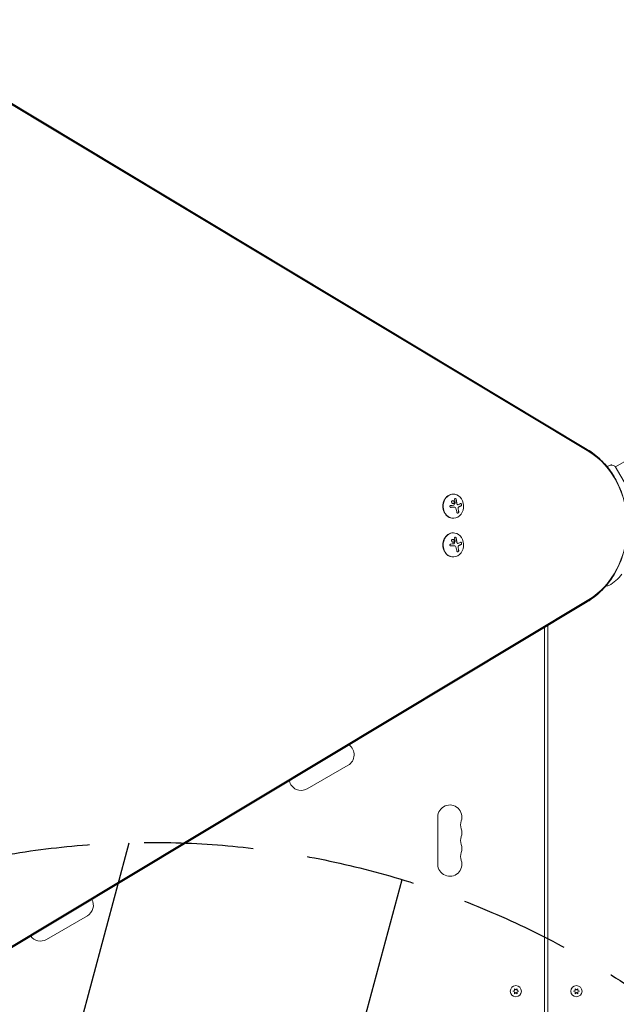
# Model space of a CAD drawing. Units: millimetres. Extents: x -5203 to 4949, y -8908 to 4160.
# Drawn here: x 1262 to 1956, y 526 to 1670 of the extents above; entities that cross this region are included whole.
import ezdxf

# ---------------------------------------------------------------- set-up
doc = ezdxf.new("R2010")
doc.units = ezdxf.units.MM
doc.header["$LTSCALE"] = 20
doc.linetypes.add('HIDDEN', pattern=[9.525, 6.35, -3.175])
for name, color, linetype in [('2d', 230, 'Continuous'), ('EN-Free_Space', 10, 'HIDDEN'), ('EN-Free_Space_Hatch', 10, 'HIDDEN')]:
    doc.layers.add(name, color=color, linetype=linetype)

msp = doc.modelspace()

# ---------------------------------------------------------------- hatches: boundary and pattern name
at = {"layer": 'EN-Free_Space_Hatch'}
h = msp.add_hatch(dxfattribs=at)
h.set_pattern_fill('ANSI31', color=256, scale=100, angle=30)
h.set_pattern_definition([(75, (1074.27, -461.77), (-306.681, 82.175), [])])
h.paths.add_polyline_path([(3307.9, -1565.5), (2282.3, 213.8, 1), (550.3, -786.2), (1603.8, -2611, 0.973667)])

# ---------------------------------------------------------------- linework, layer by layer
at = {"layer": '2d', "lineweight": 0}
for p, q in [((1090.7, 1670.2), (1921.8, 1170.8)), ((1091.7, 1669.2), (1922.9, 1169.7)), ((1092.4, 1667.7), (1923.6, 1168.3)), ((1986.9, 1169.1), (1954.6, 1150.5)), ((1949.3, 1147.4), (1949.3, 1147.4)), ((1973.9, 1117.1), (1954.4, 1150.9)), ((1765.9, 1118.7), (1766.2, 1118.7)), ((1767.1, 1103.6), (1767, 1103.6)), ((1771.6, 1106.5), (1771.5, 1106.5)), ((1765.9, 1090.7), (1766.2, 1090.7)), ((1765.9, 1073.7), (1766.2, 1073.7)), ((1767.1, 1058.7), (1767, 1058.7)), ((1771.6, 1061.5), (1771.5, 1061.5)), ((1765.9, 1045.7), (1766.2, 1045.7)), ((1923.6, 996.1), (1092.4, 496.7)), ((1921.8, 993.6), (1090.7, 494.2)), ((1922.9, 994.6), (1091.7, 495.2)), ((1872.1, 963.7), (1872.1, 53)), ((1876.1, 966.1), (1876.1, 53)), ((1596.3, 776.1), (1643.9, 803.6)), ((1748.1, 743.5), (1748.1, 688.5)), ((1293.2, 601.1), (1340.8, 628.6)), ((1837.3, 541.9), (1835.5, 541)), ((1835.5, 541), (1837.3, 540.1)), ((1837.2, 543.9), (1837.3, 541.9)), ((1838.8, 542.7), (1837.2, 543.9)), ((1837.3, 540.1), (1837.2, 538.1)), ((1837.2, 538.1), (1838.8, 539.3)), ((1840.5, 543.9), (1838.8, 542.7)), ((1838.8, 539.3), (1840.5, 538.1)), ((1840.3, 541.9), (1840.5, 543.9)), ((1842.2, 541), (1840.3, 541.9)), ((1840.3, 540.1), (1842.2, 541)), ((1840.5, 538.1), (1840.3, 540.1)), ((1907.8, 541.9), (1906, 541)), ((1906, 541), (1907.8, 540.1)), ((1907.7, 543.9), (1907.8, 541.9)), ((1909.3, 542.7), (1907.7, 543.9)), ((1907.8, 540.1), (1907.7, 538.1)), ((1907.7, 538.1), (1909.3, 539.3)), ((1911, 543.9), (1909.3, 542.7)), ((1909.3, 539.3), (1911, 538.1)), ((1910.8, 541.9), (1911, 543.9)), ((1912.7, 541), (1910.8, 541.9)), ((1910.8, 540.1), (1912.7, 541)), ((1911, 538.1), (1910.8, 540.1))]:
    msp.add_line(p, q, dxfattribs=at)
for centre in [(1838.8, 541), (1909.3, 541)]:
    msp.add_circle(centre, 6.5, dxfattribs=at)
for centre, radius, start, end in [((1922, 1055.8), 50, 299.8983, 323.0783), ((1953.7, 1061.3), 50, 258.5788, 259.8522), ((1945.4, 1015.1), 3, 259.8522, 299.8983), ((1636.9, 815.8), 14, 300, 55.0215), ((1589.3, 788.3), 14, 191.2121, 300), ((1762.1, 743.5), 14, 340.8901, 180), ((1788.5, 734.3), 14, 160.8901, 199.1099), ((1762.1, 725.2), 14, 340.8901, 19.1099), ((1788.5, 716), 14, 160.8901, 199.1099), ((1762.1, 706.8), 14, 340.8901, 19.1099), ((1788.5, 697.7), 14, 160.8901, 199.1099), ((1762.1, 688.5), 14, 180, 19.1099), ((1333.8, 640.8), 14, 300, 29.3304), ((1286.2, 613.3), 14, 216.6054, 300)]:
    msp.add_arc(centre, radius, start, end, dxfattribs=at)
at = {"layer": '2d', "lineweight": 0, "extrusion": (0, 0, -1)}
for centre, major_axis, ratio, start_param, end_param in [((1885.1, 1082.2), (0, -98.3), 0.848, -2.670354, -2.136451), ((1885.1, 1082.2), (0, -98.3), 0.848, -2.670354, -2.136451), ((1886.4, 1082.2), (0, -96.6), 0.848, -2.670354, -0.471239), ((1759.8, 1106.1), (-18.2, -1.1), 0.038975, -1.926841, -1.757391), ((1758.8, 1104), (9.1, -15.8), 0.476008, -1.20219, -0.875592), ((1759.7, 1105.5), (-17.7, -4.6), 0.155716, -2.533545, -2.311649), ((1759.8, 1061.2), (-18.2, -1.1), 0.038975, -1.926841, -1.757391), ((1758.8, 1059.1), (9.1, -15.8), 0.476008, -1.20219, -0.875592), ((1759.7, 1060.5), (-17.7, -4.6), 0.155716, -2.533545, -2.311649), ((1885.1, 1082.2), (0, -98.3), 0.848, -1.005141, -0.471239), ((1885.1, 1082.2), (0, -98.3), 0.848, -1.005141, -0.471239)]:
    msp.add_ellipse(centre, major_axis=major_axis, ratio=ratio, start_param=start_param, end_param=end_param, dxfattribs=at)
at = {"layer": '2d', "lineweight": 0}
for centre, major_axis, ratio, start_param, end_param in [((1766.2, 1104.7), (0, -14), 0.848, -1.115509, 5.167676), ((1765.9, 1104.7), (0, 14), 0.848, 0, 3.141593), ((1760.7, 1105.2), (-9.1, 15.8), 0.476008, -2.265626, -2.087612), ((1760.8, 1105.2), (-9.1, 15.8), 0.476008, -2.265626, -2.087612), ((1766.2, 1059.7), (0, -14), 0.848, -1.115509, 5.167676), ((1765.9, 1059.7), (0, 14), 0.848, 0, 3.141593), ((1760.7, 1060.2), (-9.1, 15.8), 0.476008, -2.265626, -2.087612), ((1760.8, 1060.2), (-9.1, 15.8), 0.476008, -2.265626, -2.087612)]:
    msp.add_ellipse(centre, major_axis=major_axis, ratio=ratio, start_param=start_param, end_param=end_param, dxfattribs=at)
for points, knots in [([(1921.8, 1170.8), (1924.6, 1169.1), (1927.3, 1167.3), (1932.5, 1163.3), (1935, 1161.1), (1939.8, 1156.5), (1942, 1154.1), (1946.3, 1149), (1948.3, 1146.3), (1952.1, 1140.7), (1953.9, 1137.8), (1955.5, 1134.9)], [0.4712389, 0.4712389, 0.4712389, 0.4712389, 0.5780194, 0.5780194, 0.6847999, 0.6847999, 0.7915804, 0.7915804, 0.8983609, 0.8983609, 1.0051415, 1.0051415, 1.0051415, 1.0051415]), ([(1948.8, 1152.5), (1948.8, 1152.5), (1948.9, 1152.5), (1949.1, 1152.6), (1949.2, 1152.6), (1949.4, 1152.6), (1949.6, 1152.7), (1950, 1152.7), (1950.3, 1152.6), (1950.6, 1152.5), (1950.8, 1152.5), (1950.9, 1152.5)], [0, 0, 0, 0, 0.281105, 0.281105, 0.591987, 0.591987, 1.075535, 1.075535, 1.846945, 1.846945, 2.242897, 2.242897, 2.242897, 2.242897]), ([(1948.8, 1152.5), (1948.8, 1152.5), (1948.8, 1152.5), (1948.8, 1152.5), (1948.8, 1152.5), (1948.8, 1152.5)], [0.00233076358, 0.00233076358, 0.00233076358, 0.00233076358, 0.00233614505, 0.00233614505, 0.00234726556, 0.00234726556, 0.00234726556, 0.00234726556]), ([(1950.9, 1152.5), (1951.8, 1152.1), (1952.8, 1151.7), (1953.9, 1151.1), (1954.2, 1151), (1954.4, 1150.9)], [0, 0, 0, 0, 3.150023, 3.150023, 3.901435, 3.901435, 3.901435, 3.901435]), ([(1955.5, 1134.9), (1958.9, 1128.5), (1961.6, 1121.8), (1965.8, 1107.8), (1967.2, 1100.6), (1968.7, 1085.9), (1968.7, 1078.5), (1967.2, 1063.8), (1965.8, 1056.6), (1961.6, 1042.6), (1958.9, 1035.9), (1955.5, 1029.5)], [1.005141, 1.005141, 1.005141, 1.005141, 1.231403, 1.231403, 1.457665, 1.457665, 1.683927, 1.683927, 1.910189, 1.910189, 2.136451, 2.136451, 2.136451, 2.136451]), ([(1767.4, 1108.7), (1767.5, 1109.2), (1767.4, 1109.6), (1767, 1110.5), (1766.6, 1110.8), (1765.8, 1111.2), (1765.4, 1111.2), (1764.6, 1110.9), (1764.3, 1110.5), (1764.2, 1110.1)], [0.5, 0.5, 0.5, 0.5, 0.625, 0.625, 0.75, 0.75, 0.875, 0.875, 1, 1, 1, 1]), ([(1767.3, 1108.7), (1767.3, 1108.9), (1767.3, 1109), (1767.3, 1109.2), (1767.3, 1109.3), (1767.3, 1109.5), (1767.3, 1109.6), (1767.2, 1109.8), (1767.2, 1109.8), (1767.2, 1109.9), (1767.1, 1110), (1767, 1110.2), (1766.9, 1110.4), (1766.5, 1110.8), (1766.3, 1110.9), (1765.9, 1111.1), (1765.7, 1111.1), (1765.4, 1111.1)], [0.5, 0.5, 0.5, 0.5, 0.53125, 0.53125, 0.5625, 0.5625, 0.59375, 0.59375, 0.609375, 0.609375, 0.625, 0.625, 0.6875, 0.6875, 0.75, 0.75, 0.817174, 0.817174, 0.817174, 0.817174]), ([(1769.6, 1112.4), (1769.6, 1112.6), (1769.5, 1112.7), (1769.4, 1112.8), (1769.4, 1113), (1769.3, 1113.1), (1769.2, 1113.2), (1769.1, 1113.3), (1769, 1113.4), (1768.8, 1113.4), (1768.7, 1113.5), (1768.6, 1113.5), (1768.5, 1113.6), (1768.4, 1113.6), (1768.3, 1113.6), (1768.2, 1113.6), (1768.1, 1113.5), (1768, 1113.5), (1768, 1113.4), (1767.9, 1113.4), (1767.8, 1113.3), (1767.8, 1113.2), (1767.7, 1113.2), (1767.7, 1113.1), (1767.7, 1113), (1767.7, 1112.9), (1767.7, 1112.7), (1767.7, 1112.6), (1767.7, 1112.6), (1767.7, 1112.5), (1767.7, 1112.5)], [0, 0, 0, 0, 0.123267, 0.123267, 0.123267, 0.246944, 0.246944, 0.246944, 0.364412, 0.364412, 0.364412, 0.469764, 0.469764, 0.469764, 0.565076, 0.565076, 0.565076, 0.656937, 0.656937, 0.656937, 0.751946, 0.751946, 0.751946, 0.854928, 0.854928, 0.854928, 0.968152, 0.968152, 0.968152, 1, 1, 1, 1]), ([(1769.5, 1112.4), (1769.5, 1112.6), (1769.4, 1112.7), (1769.3, 1113), (1769.2, 1113.1), (1768.9, 1113.3), (1768.8, 1113.4), (1768.6, 1113.5), (1768.4, 1113.6), (1768.3, 1113.6)], [0, 0, 0, 0, 0.125, 0.125, 0.25, 0.25, 0.375, 0.375, 0.4937932, 0.4937932, 0.4937932, 0.4937932]), ([(1770.2, 1107.7), (1770.2, 1107.7), (1770.2, 1107.8), (1770.2, 1107.9), (1770.1, 1107.9), (1770.1, 1108), (1770.1, 1108), (1770.1, 1108.1), (1770.1, 1108.2), (1770.1, 1108.2), (1770.1, 1108.3), (1770.1, 1108.3), (1770.1, 1108.4), (1770.1, 1108.5), (1770.1, 1108.6), (1770.1, 1108.7), (1770.1, 1108.8), (1770.1, 1108.9), (1770.1, 1108.9), (1770.1, 1108.9), (1770.1, 1109), (1770, 1109.1), (1770, 1109.2), (1770, 1109.3), (1770, 1109.4), (1770, 1109.5), (1770, 1109.5), (1770, 1109.5), (1770, 1109.6), (1770, 1109.8), (1769.9, 1109.9), (1769.9, 1110), (1769.9, 1110.1), (1769.9, 1110.1), (1769.9, 1110.1), (1769.9, 1110.2), (1769.9, 1110.3), (1769.9, 1110.5), (1769.8, 1110.6), (1769.8, 1110.7), (1769.8, 1110.7), (1769.8, 1110.7), (1769.8, 1110.8), (1769.8, 1110.9), (1769.8, 1111.1), (1769.7, 1111.2), (1769.7, 1111.2), (1769.7, 1111.3), (1769.7, 1111.3), (1769.7, 1111.4), (1769.7, 1111.5), (1769.6, 1111.7), (1769.6, 1111.8), (1769.6, 1111.8), (1769.6, 1111.8), (1769.6, 1112.1), (1769.5, 1112.2), (1769.5, 1112.4)], [0, 0, 0, 0, 0.03125, 0.046875, 0.046875, 0.0625, 0.0625, 0.09375, 0.109375, 0.117187, 0.117187, 0.125, 0.125, 0.1875, 0.1875, 0.21875, 0.234375, 0.242187, 0.242187, 0.25, 0.25, 0.3125, 0.3125, 0.34375, 0.359375, 0.367187, 0.367187, 0.375, 0.375, 0.4375, 0.46875, 0.484375, 0.492187, 0.492187, 0.5, 0.5, 0.5625, 0.59375, 0.609375, 0.617187, 0.617187, 0.625, 0.625, 0.6875, 0.71875, 0.734375, 0.742187, 0.742187, 0.75, 0.75, 0.8125, 0.84375, 0.859375, 0.859375, 0.875, 0.875, 1, 1, 1, 1]), ([(1763.2, 1105.6), (1763.1, 1105.6), (1762.9, 1105.6), (1762.8, 1105.6), (1762.7, 1105.5), (1762.6, 1105.4), (1762.5, 1105.3), (1762.4, 1105.2), (1762.3, 1105.1), (1762.2, 1105), (1762.2, 1104.9), (1762.1, 1104.8), (1762.1, 1104.6), (1762.1, 1104.5), (1762.1, 1104.4), (1762.2, 1104.3), (1762.2, 1104.2), (1762.2, 1104.1), (1762.3, 1104), (1762.4, 1103.9), (1762.4, 1103.8), (1762.5, 1103.7), (1762.6, 1103.6), (1762.7, 1103.6), (1762.9, 1103.5), (1763, 1103.5), (1763.1, 1103.4), (1763.3, 1103.4), (1763.3, 1103.4), (1763.3, 1103.4), (1763.4, 1103.4)], [0, 0, 0, 0, 0.117688, 0.117688, 0.117688, 0.23572, 0.23572, 0.23572, 0.348983, 0.348983, 0.348983, 0.453941, 0.453941, 0.453941, 0.55245, 0.55245, 0.55245, 0.649106, 0.649106, 0.649106, 0.748614, 0.748614, 0.748614, 0.85433, 0.85433, 0.85433, 0.967387, 0.967387, 0.967387, 1, 1, 1, 1]), ([(1763.3, 1103.4), (1763.4, 1103.4), (1763.6, 1103.4), (1763.8, 1103.5), (1763.9, 1103.5), (1764, 1103.5), (1764.1, 1103.5), (1764.1, 1103.5), (1764.1, 1103.5), (1764.2, 1103.5), (1764.4, 1103.5), (1764.5, 1103.5), (1764.5, 1103.5), (1764.6, 1103.5), (1764.6, 1103.5), (1764.7, 1103.5), (1764.8, 1103.5), (1764.9, 1103.5), (1765, 1103.5), (1765, 1103.5), (1765, 1103.5), (1765.1, 1103.5), (1765.2, 1103.5), (1765.4, 1103.6), (1765.4, 1103.6), (1765.5, 1103.6), (1765.5, 1103.6), (1765.6, 1103.6), (1765.7, 1103.6), (1765.8, 1103.6), (1765.9, 1103.6), (1765.9, 1103.6), (1765.9, 1103.6), (1766, 1103.6), (1766.1, 1103.6), (1766.2, 1103.6), (1766.3, 1103.6), (1766.3, 1103.6), (1766.4, 1103.6), (1766.4, 1103.6), (1766.5, 1103.6), (1766.7, 1103.6), (1766.8, 1103.6)], [0, 0, 0, 0, 0.125, 0.125, 0.1875, 0.21875, 0.234375, 0.234375, 0.25, 0.25, 0.3125, 0.34375, 0.359375, 0.359375, 0.375, 0.375, 0.4375, 0.46875, 0.484375, 0.484375, 0.5, 0.5, 0.5625, 0.59375, 0.609375, 0.609375, 0.625, 0.625, 0.6875, 0.71875, 0.734375, 0.734375, 0.75, 0.75, 0.8125, 0.84375, 0.859375, 0.867187, 0.867187, 0.875, 0.875, 1, 1, 1, 1]), ([(1764.2, 1110.1), (1764, 1109.7), (1764.1, 1109.2), (1764.5, 1108.4), (1764.9, 1108.1), (1765.7, 1107.7), (1766.2, 1107.7), (1766.9, 1108), (1767.2, 1108.3), (1767.4, 1108.7)], [0, 0, 0, 0, 0.125, 0.125, 0.25, 0.25, 0.375, 0.375, 0.5, 0.5, 0.5, 0.5]), ([(1766, 1107.7), (1766, 1107.7), (1766.1, 1107.7), (1766.2, 1107.8), (1766.3, 1107.8), (1766.6, 1107.9), (1766.8, 1108), (1767, 1108.3), (1767.1, 1108.4), (1767.2, 1108.5), (1767.2, 1108.6), (1767.3, 1108.7)], [0.3263643, 0.3263643, 0.3263643, 0.3263643, 0.34375, 0.34375, 0.375, 0.375, 0.4375, 0.4375, 0.46875, 0.46875, 0.5, 0.5, 0.5, 0.5]), ([(1766.7, 1106.1), (1766.7, 1106), (1766.6, 1106), (1766.6, 1106), (1766.6, 1105.9), (1766.5, 1105.9), (1766.5, 1105.9), (1766.4, 1105.9), (1766.4, 1105.9), (1766.4, 1105.9)], [0, 0, 0, 0, 0.444984, 0.444984, 0.444984, 0.890124, 0.890124, 0.890124, 1, 1, 1, 1]), ([(1766.8, 1103.6), (1766.9, 1103.6), (1766.9, 1103.6), (1767, 1103.6), (1767, 1103.6), (1767, 1103.6)], [0, 0, 0, 0, 0.2166442, 0.2166442, 0.2591824, 0.2591824, 0.2591824, 0.2591824]), ([(1768.3, 1108.7), (1768.3, 1108.6), (1768.3, 1108.6), (1768.3, 1108.6), (1768.3, 1108.5), (1768.3, 1108.5), (1768.2, 1108.5)], [0, 0, 0, 0, 0.541586, 0.541586, 0.541586, 1, 1, 1, 1]), ([(1770.8, 1106.7), (1770.7, 1106.7), (1770.6, 1106.7), (1770.5, 1106.9), (1770.4, 1107), (1770.3, 1107.2), (1770.3, 1107.3), (1770.2, 1107.4), (1770.2, 1107.5), (1770.2, 1107.6), (1770.2, 1107.6), (1770.2, 1107.7)], [0, 0, 0, 0, 0.25, 0.25, 0.5, 0.5, 0.75, 0.75, 0.875, 0.875, 1, 1, 1, 1]), ([(1770.9, 1106.7), (1770.8, 1106.7), (1770.7, 1106.8), (1770.6, 1106.8), (1770.6, 1106.9), (1770.5, 1107), (1770.4, 1107.1), (1770.4, 1107.2), (1770.3, 1107.3), (1770.3, 1107.4), (1770.3, 1107.5), (1770.3, 1107.6), (1770.3, 1107.7)], [0, 0, 0, 0, 0.26951, 0.26951, 0.26951, 0.539189, 0.539189, 0.539189, 0.809594, 0.809594, 0.809594, 1, 1, 1, 1]), ([(1771.5, 1106.5), (1771.5, 1106.5), (1771.5, 1106.5), (1771.3, 1106.5), (1771.2, 1106.5), (1771.1, 1106.5), (1771, 1106.6), (1770.9, 1106.6), (1770.9, 1106.6), (1770.8, 1106.7)], [0.4453427, 0.4453427, 0.4453427, 0.4453427, 0.5, 0.5, 0.75, 0.75, 0.875, 0.875, 1, 1, 1, 1]), ([(1771.6, 1102.3), (1771.6, 1102.4), (1771.6, 1102.5), (1771.6, 1102.8), (1771.6, 1102.9), (1771.7, 1103.2), (1771.8, 1103.3), (1771.9, 1103.5), (1772, 1103.6), (1772.1, 1103.7)], [0, 0, 0, 0, 0.25, 0.25, 0.5, 0.5, 0.75, 0.75, 1, 1, 1, 1]), ([(1771.8, 1101.2), (1771.8, 1101.2), (1771.8, 1101.3), (1771.7, 1101.3), (1771.7, 1101.4), (1771.7, 1101.4), (1771.7, 1101.5), (1771.7, 1101.5), (1771.7, 1101.6), (1771.7, 1101.7), (1771.7, 1101.7), (1771.7, 1101.8), (1771.6, 1101.8), (1771.6, 1101.9), (1771.6, 1101.9), (1771.6, 1102), (1771.6, 1102.1), (1771.6, 1102.2), (1771.6, 1102.3)], [0, 0, 0, 0, 0.125, 0.1875, 0.1875, 0.25, 0.25, 0.375, 0.4375, 0.4375, 0.5, 0.5, 0.625, 0.6875, 0.6875, 0.75, 0.75, 1, 1, 1, 1]), ([(1771.7, 1102.3), (1771.7, 1102.4), (1771.7, 1102.5), (1771.7, 1102.7), (1771.7, 1102.8), (1771.8, 1103), (1771.8, 1103.1), (1771.9, 1103.2), (1771.9, 1103.3), (1772, 1103.4), (1772.1, 1103.5), (1772.1, 1103.6), (1772.2, 1103.7)], [0, 0, 0, 0, 0.2593, 0.2593, 0.2593, 0.519012, 0.519012, 0.519012, 0.774897, 0.774897, 0.774897, 1, 1, 1, 1]), ([(1772.1, 1103.7), (1772.2, 1103.7), (1772.2, 1103.7), (1772.2, 1103.7), (1772.3, 1103.8), (1772.3, 1103.8), (1772.4, 1103.8), (1772.4, 1103.8), (1772.4, 1103.9), (1772.5, 1103.9), (1772.5, 1103.9), (1772.6, 1103.9), (1772.6, 1104), (1772.7, 1104), (1772.8, 1104), (1772.8, 1104.1)], [0, 0, 0, 0, 0.125, 0.125, 0.25, 0.25, 0.375, 0.375, 0.5, 0.5, 0.625, 0.625, 0.75, 0.75, 1, 1, 1, 1]), ([(1772.8, 1104.1), (1772.9, 1104.1), (1772.9, 1104.1), (1773, 1104.2), (1773.1, 1104.2), (1773.1, 1104.2), (1773.1, 1104.2), (1773.2, 1104.2), (1773.3, 1104.3), (1773.4, 1104.3), (1773.4, 1104.3), (1773.4, 1104.3), (1773.4, 1104.3), (1773.5, 1104.4), (1773.6, 1104.4), (1773.7, 1104.4), (1773.7, 1104.5), (1773.7, 1104.5), (1773.8, 1104.5), (1773.8, 1104.5), (1773.9, 1104.5), (1774, 1104.6), (1774, 1104.6), (1774, 1104.6), (1774, 1104.6), (1774.1, 1104.6), (1774.2, 1104.7), (1774.3, 1104.7), (1774.3, 1104.7), (1774.3, 1104.7), (1774.3, 1104.7), (1774.4, 1104.8), (1774.5, 1104.8), (1774.5, 1104.9), (1774.6, 1104.9), (1774.6, 1104.9), (1774.6, 1104.9), (1774.8, 1105), (1775, 1105.1), (1775.1, 1105.2)], [0, 0, 0, 0, 0.0625, 0.09375, 0.109375, 0.109375, 0.125, 0.125, 0.1875, 0.21875, 0.234375, 0.234375, 0.25, 0.25, 0.3125, 0.34375, 0.359375, 0.359375, 0.375, 0.375, 0.4375, 0.46875, 0.484375, 0.484375, 0.5, 0.5, 0.5625, 0.59375, 0.609375, 0.609375, 0.625, 0.625, 0.6875, 0.71875, 0.734375, 0.734375, 0.75, 0.75, 1, 1, 1, 1]), ([(1775.3, 1105.2), (1775.3, 1105.2), (1775.4, 1105.3), (1775.5, 1105.4), (1775.6, 1105.5), (1775.6, 1105.6), (1775.7, 1105.8), (1775.7, 1105.9), (1775.8, 1106.1), (1775.8, 1106.2), (1775.8, 1106.4), (1775.8, 1106.5), (1775.7, 1106.7), (1775.7, 1106.8), (1775.7, 1106.9), (1775.6, 1107.1), (1775.6, 1107.2), (1775.5, 1107.3), (1775.5, 1107.4), (1775.4, 1107.5), (1775.3, 1107.6), (1775.2, 1107.6), (1775.2, 1107.7), (1775.1, 1107.7), (1775, 1107.8), (1774.9, 1107.8), (1774.8, 1107.8), (1774.7, 1107.8), (1774.7, 1107.8), (1774.7, 1107.7), (1774.6, 1107.7)], [0, 0, 0, 0, 0.120796, 0.120796, 0.120796, 0.242046, 0.242046, 0.242046, 0.356333, 0.356333, 0.356333, 0.459168, 0.459168, 0.459168, 0.553739, 0.553739, 0.553739, 0.646543, 0.646543, 0.646543, 0.743592, 0.743592, 0.743592, 0.848997, 0.848997, 0.848997, 0.964083, 0.964083, 0.964083, 1, 1, 1, 1]), ([(1775.1, 1105.2), (1775.2, 1105.2), (1775.3, 1105.3), (1775.5, 1105.5), (1775.5, 1105.6), (1775.6, 1105.9), (1775.7, 1106.1), (1775.7, 1106.5), (1775.6, 1106.7), (1775.5, 1107), (1775.5, 1107.2), (1775.3, 1107.5), (1775.2, 1107.6), (1775, 1107.7), (1774.9, 1107.8), (1774.8, 1107.8), (1774.8, 1107.8), (1774.8, 1107.8)], [0, 0, 0, 0, 0.125, 0.125, 0.25, 0.25, 0.375, 0.375, 0.5, 0.5, 0.625, 0.625, 0.75, 0.75, 0.875, 0.875, 0.8795926, 0.8795926, 0.8795926, 0.8795926]), ([(1770.4, 1097.3), (1770.5, 1097.1), (1770.5, 1097), (1770.6, 1096.9), (1770.6, 1096.8), (1770.7, 1096.7), (1770.8, 1096.6), (1770.9, 1096.5), (1771, 1096.5), (1771.1, 1096.5), (1771.3, 1096.5), (1771.4, 1096.5), (1771.5, 1096.6), (1771.6, 1096.6), (1771.7, 1096.7), (1771.8, 1096.8), (1771.9, 1096.9), (1772, 1097), (1772.1, 1097.1), (1772.2, 1097.2), (1772.2, 1097.3), (1772.3, 1097.4), (1772.4, 1097.6), (1772.4, 1097.7), (1772.4, 1097.8), (1772.5, 1098), (1772.5, 1098.1), (1772.5, 1098.3), (1772.5, 1098.3), (1772.5, 1098.4), (1772.5, 1098.4)], [0, 0, 0, 0, 0.12144, 0.12144, 0.12144, 0.243283, 0.243283, 0.243283, 0.358856, 0.358856, 0.358856, 0.462986, 0.462986, 0.462986, 0.558085, 0.558085, 0.558085, 0.650496, 0.650496, 0.650496, 0.746429, 0.746429, 0.746429, 0.850305, 0.850305, 0.850305, 0.963913, 0.963913, 0.963913, 1, 1, 1, 1]), ([(1771.1, 1096.5), (1771.2, 1096.5), (1771.4, 1096.6), (1771.7, 1096.7), (1771.8, 1096.8), (1772, 1097.1), (1772.1, 1097.3), (1772.3, 1097.6), (1772.3, 1097.8), (1772.4, 1098.1), (1772.4, 1098.3), (1772.4, 1098.4)], [0.3782618, 0.3782618, 0.3782618, 0.3782618, 0.5, 0.5, 0.625, 0.625, 0.75, 0.75, 0.875, 0.875, 1, 1, 1, 1]), ([(1764.2, 1065.2), (1764, 1064.7), (1764.1, 1064.3), (1764.5, 1063.5), (1764.9, 1063.1), (1765.7, 1062.7), (1766.2, 1062.7), (1766.9, 1063), (1767.2, 1063.4), (1767.4, 1063.8)], [0, 0, 0, 0, 0.125, 0.125, 0.25, 0.25, 0.375, 0.375, 0.5, 0.5, 0.5, 0.5]), ([(1767.4, 1063.8), (1767.5, 1064.2), (1767.4, 1064.7), (1767, 1065.5), (1766.6, 1065.8), (1765.8, 1066.2), (1765.4, 1066.2), (1764.6, 1065.9), (1764.3, 1065.6), (1764.2, 1065.2)], [0.5, 0.5, 0.5, 0.5, 0.625, 0.625, 0.75, 0.75, 0.875, 0.875, 1, 1, 1, 1]), ([(1767.3, 1063.8), (1767.3, 1063.9), (1767.3, 1064), (1767.3, 1064.2), (1767.3, 1064.3), (1767.3, 1064.5), (1767.3, 1064.7), (1767.2, 1064.8), (1767.2, 1064.9), (1767.2, 1065), (1767.1, 1065), (1767, 1065.3), (1766.9, 1065.5), (1766.5, 1065.8), (1766.3, 1065.9), (1765.9, 1066.1), (1765.7, 1066.2), (1765.4, 1066.2)], [0.5, 0.5, 0.5, 0.5, 0.53125, 0.53125, 0.5625, 0.5625, 0.59375, 0.59375, 0.609375, 0.609375, 0.625, 0.625, 0.6875, 0.6875, 0.75, 0.75, 0.817174, 0.817174, 0.817174, 0.817174]), ([(1769.6, 1067.5), (1769.6, 1067.6), (1769.5, 1067.7), (1769.4, 1067.9), (1769.4, 1068), (1769.3, 1068.1), (1769.2, 1068.2), (1769.1, 1068.3), (1769, 1068.4), (1768.8, 1068.5), (1768.7, 1068.5), (1768.6, 1068.6), (1768.5, 1068.6), (1768.4, 1068.6), (1768.3, 1068.6), (1768.2, 1068.6), (1768.1, 1068.6), (1768, 1068.5), (1768, 1068.5), (1767.9, 1068.4), (1767.8, 1068.4), (1767.8, 1068.3), (1767.7, 1068.2), (1767.7, 1068.1), (1767.7, 1068), (1767.7, 1067.9), (1767.7, 1067.8), (1767.7, 1067.6), (1767.7, 1067.6), (1767.7, 1067.6), (1767.7, 1067.5)], [0, 0, 0, 0, 0.123267, 0.123267, 0.123267, 0.246944, 0.246944, 0.246944, 0.364412, 0.364412, 0.364412, 0.469764, 0.469764, 0.469764, 0.565076, 0.565076, 0.565076, 0.656937, 0.656937, 0.656937, 0.751946, 0.751946, 0.751946, 0.854928, 0.854928, 0.854928, 0.968152, 0.968152, 0.968152, 1, 1, 1, 1]), ([(1769.5, 1067.5), (1769.5, 1067.6), (1769.4, 1067.7), (1769.3, 1068), (1769.2, 1068.1), (1768.9, 1068.3), (1768.8, 1068.4), (1768.6, 1068.6), (1768.4, 1068.6), (1768.3, 1068.6)], [0, 0, 0, 0, 0.125, 0.125, 0.25, 0.25, 0.375, 0.375, 0.4937932, 0.4937932, 0.4937932, 0.4937932]), ([(1770.2, 1062.7), (1770.2, 1062.8), (1770.2, 1062.8), (1770.2, 1062.9), (1770.1, 1063), (1770.1, 1063), (1770.1, 1063.1), (1770.1, 1063.1), (1770.1, 1063.2), (1770.1, 1063.3), (1770.1, 1063.3), (1770.1, 1063.3), (1770.1, 1063.4), (1770.1, 1063.5), (1770.1, 1063.7), (1770.1, 1063.8), (1770.1, 1063.8), (1770.1, 1063.9), (1770.1, 1063.9), (1770.1, 1063.9), (1770.1, 1064), (1770, 1064.1), (1770, 1064.3), (1770, 1064.4), (1770, 1064.4), (1770, 1064.5), (1770, 1064.5), (1770, 1064.5), (1770, 1064.6), (1770, 1064.8), (1769.9, 1065), (1769.9, 1065.1), (1769.9, 1065.1), (1769.9, 1065.1), (1769.9, 1065.1), (1769.9, 1065.2), (1769.9, 1065.4), (1769.9, 1065.6), (1769.8, 1065.6), (1769.8, 1065.7), (1769.8, 1065.7), (1769.8, 1065.7), (1769.8, 1065.8), (1769.8, 1066), (1769.8, 1066.1), (1769.7, 1066.2), (1769.7, 1066.3), (1769.7, 1066.3), (1769.7, 1066.3), (1769.7, 1066.4), (1769.7, 1066.6), (1769.6, 1066.7), (1769.6, 1066.8), (1769.6, 1066.8), (1769.6, 1066.9), (1769.6, 1067.1), (1769.5, 1067.3), (1769.5, 1067.5)], [0, 0, 0, 0, 0.03125, 0.046875, 0.046875, 0.0625, 0.0625, 0.09375, 0.109375, 0.117187, 0.117187, 0.125, 0.125, 0.1875, 0.1875, 0.21875, 0.234375, 0.242187, 0.242187, 0.25, 0.25, 0.3125, 0.3125, 0.34375, 0.359375, 0.367187, 0.367187, 0.375, 0.375, 0.4375, 0.46875, 0.484375, 0.492187, 0.492187, 0.5, 0.5, 0.5625, 0.59375, 0.609375, 0.617187, 0.617187, 0.625, 0.625, 0.6875, 0.71875, 0.734375, 0.742187, 0.742187, 0.75, 0.75, 0.8125, 0.84375, 0.859375, 0.859375, 0.875, 0.875, 1, 1, 1, 1]), ([(1763.2, 1060.7), (1763.1, 1060.7), (1762.9, 1060.6), (1762.8, 1060.6), (1762.7, 1060.5), (1762.6, 1060.4), (1762.5, 1060.4), (1762.4, 1060.3), (1762.3, 1060.1), (1762.2, 1060), (1762.2, 1059.9), (1762.1, 1059.8), (1762.1, 1059.7), (1762.1, 1059.5), (1762.1, 1059.4), (1762.2, 1059.3), (1762.2, 1059.2), (1762.2, 1059.1), (1762.3, 1059), (1762.4, 1058.9), (1762.4, 1058.8), (1762.5, 1058.7), (1762.6, 1058.6), (1762.7, 1058.6), (1762.9, 1058.5), (1763, 1058.5), (1763.1, 1058.5), (1763.3, 1058.5), (1763.3, 1058.5), (1763.3, 1058.5), (1763.4, 1058.5)], [0, 0, 0, 0, 0.117688, 0.117688, 0.117688, 0.23572, 0.23572, 0.23572, 0.348983, 0.348983, 0.348983, 0.453941, 0.453941, 0.453941, 0.55245, 0.55245, 0.55245, 0.649106, 0.649106, 0.649106, 0.748614, 0.748614, 0.748614, 0.85433, 0.85433, 0.85433, 0.967387, 0.967387, 0.967387, 1, 1, 1, 1]), ([(1763.3, 1058.5), (1763.4, 1058.5), (1763.6, 1058.5), (1763.8, 1058.5), (1763.9, 1058.5), (1764, 1058.5), (1764.1, 1058.5), (1764.1, 1058.5), (1764.1, 1058.5), (1764.2, 1058.5), (1764.4, 1058.5), (1764.5, 1058.5), (1764.5, 1058.5), (1764.6, 1058.5), (1764.6, 1058.5), (1764.7, 1058.5), (1764.8, 1058.5), (1764.9, 1058.6), (1765, 1058.6), (1765, 1058.6), (1765, 1058.6), (1765.1, 1058.6), (1765.2, 1058.6), (1765.4, 1058.6), (1765.4, 1058.6), (1765.5, 1058.6), (1765.5, 1058.6), (1765.6, 1058.6), (1765.7, 1058.6), (1765.8, 1058.6), (1765.9, 1058.6), (1765.9, 1058.6), (1765.9, 1058.6), (1766, 1058.6), (1766.1, 1058.6), (1766.2, 1058.6), (1766.3, 1058.6), (1766.3, 1058.6), (1766.4, 1058.6), (1766.4, 1058.6), (1766.5, 1058.7), (1766.7, 1058.7), (1766.8, 1058.7)], [0, 0, 0, 0, 0.125, 0.125, 0.1875, 0.21875, 0.234375, 0.234375, 0.25, 0.25, 0.3125, 0.34375, 0.359375, 0.359375, 0.375, 0.375, 0.4375, 0.46875, 0.484375, 0.484375, 0.5, 0.5, 0.5625, 0.59375, 0.609375, 0.609375, 0.625, 0.625, 0.6875, 0.71875, 0.734375, 0.734375, 0.75, 0.75, 0.8125, 0.84375, 0.859375, 0.867187, 0.867187, 0.875, 0.875, 1, 1, 1, 1]), ([(1766, 1062.8), (1766, 1062.8), (1766.1, 1062.8), (1766.2, 1062.8), (1766.3, 1062.8), (1766.6, 1062.9), (1766.8, 1063.1), (1767, 1063.3), (1767.1, 1063.4), (1767.2, 1063.6), (1767.2, 1063.7), (1767.3, 1063.8)], [0.3263643, 0.3263643, 0.3263643, 0.3263643, 0.34375, 0.34375, 0.375, 0.375, 0.4375, 0.4375, 0.46875, 0.46875, 0.5, 0.5, 0.5, 0.5]), ([(1766.7, 1061.1), (1766.7, 1061.1), (1766.6, 1061), (1766.6, 1061), (1766.6, 1061), (1766.5, 1060.9), (1766.5, 1060.9), (1766.4, 1060.9), (1766.4, 1060.9), (1766.4, 1060.9)], [0, 0, 0, 0, 0.444984, 0.444984, 0.444984, 0.890124, 0.890124, 0.890124, 1, 1, 1, 1]), ([(1766.8, 1058.7), (1766.9, 1058.7), (1766.9, 1058.7), (1767, 1058.7), (1767, 1058.7), (1767, 1058.7)], [0, 0, 0, 0, 0.2166442, 0.2166442, 0.2591824, 0.2591824, 0.2591824, 0.2591824]), ([(1768.3, 1063.7), (1768.3, 1063.7), (1768.3, 1063.6), (1768.3, 1063.6), (1768.3, 1063.6), (1768.3, 1063.6), (1768.2, 1063.5)], [0, 0, 0, 0, 0.541586, 0.541586, 0.541586, 1, 1, 1, 1]), ([(1770.8, 1061.7), (1770.7, 1061.7), (1770.6, 1061.8), (1770.5, 1061.9), (1770.4, 1062), (1770.3, 1062.2), (1770.3, 1062.3), (1770.2, 1062.4), (1770.2, 1062.5), (1770.2, 1062.6), (1770.2, 1062.7), (1770.2, 1062.7)], [0, 0, 0, 0, 0.25, 0.25, 0.5, 0.5, 0.75, 0.75, 0.875, 0.875, 1, 1, 1, 1]), ([(1770.9, 1061.7), (1770.8, 1061.7), (1770.7, 1061.8), (1770.6, 1061.9), (1770.6, 1061.9), (1770.5, 1062), (1770.4, 1062.1), (1770.4, 1062.2), (1770.3, 1062.3), (1770.3, 1062.5), (1770.3, 1062.5), (1770.3, 1062.6), (1770.3, 1062.7)], [0, 0, 0, 0, 0.26951, 0.26951, 0.26951, 0.539189, 0.539189, 0.539189, 0.809594, 0.809594, 0.809594, 1, 1, 1, 1]), ([(1770.4, 1052.3), (1770.5, 1052.1), (1770.5, 1052), (1770.6, 1051.9), (1770.6, 1051.8), (1770.7, 1051.7), (1770.8, 1051.6), (1770.9, 1051.6), (1771, 1051.5), (1771.1, 1051.5), (1771.3, 1051.5), (1771.4, 1051.6), (1771.5, 1051.6), (1771.6, 1051.7), (1771.7, 1051.7), (1771.8, 1051.8), (1771.9, 1051.9), (1772, 1052), (1772.1, 1052.1), (1772.2, 1052.2), (1772.2, 1052.3), (1772.3, 1052.5), (1772.4, 1052.6), (1772.4, 1052.7), (1772.4, 1052.9), (1772.5, 1053), (1772.5, 1053.2), (1772.5, 1053.3), (1772.5, 1053.4), (1772.5, 1053.4), (1772.5, 1053.4)], [0, 0, 0, 0, 0.12144, 0.12144, 0.12144, 0.243283, 0.243283, 0.243283, 0.358856, 0.358856, 0.358856, 0.462986, 0.462986, 0.462986, 0.558085, 0.558085, 0.558085, 0.650496, 0.650496, 0.650496, 0.746429, 0.746429, 0.746429, 0.850305, 0.850305, 0.850305, 0.963913, 0.963913, 0.963913, 1, 1, 1, 1]), ([(1771.5, 1061.5), (1771.5, 1061.5), (1771.5, 1061.5), (1771.3, 1061.5), (1771.2, 1061.5), (1771.1, 1061.6), (1771, 1061.6), (1770.9, 1061.6), (1770.9, 1061.7), (1770.8, 1061.7)], [0.4453427, 0.4453427, 0.4453427, 0.4453427, 0.5, 0.5, 0.75, 0.75, 0.875, 0.875, 1, 1, 1, 1]), ([(1771.1, 1051.5), (1771.2, 1051.6), (1771.4, 1051.6), (1771.7, 1051.8), (1771.8, 1051.9), (1772, 1052.1), (1772.1, 1052.3), (1772.3, 1052.6), (1772.3, 1052.8), (1772.4, 1053.1), (1772.4, 1053.3), (1772.4, 1053.4)], [0.3782618, 0.3782618, 0.3782618, 0.3782618, 0.5, 0.5, 0.625, 0.625, 0.75, 0.75, 0.875, 0.875, 1, 1, 1, 1]), ([(1771.6, 1057.3), (1771.6, 1057.4), (1771.6, 1057.6), (1771.6, 1057.8), (1771.6, 1058), (1771.7, 1058.2), (1771.8, 1058.3), (1771.9, 1058.5), (1772, 1058.6), (1772.1, 1058.7)], [0, 0, 0, 0, 0.25, 0.25, 0.5, 0.5, 0.75, 0.75, 1, 1, 1, 1]), ([(1771.8, 1056.2), (1771.8, 1056.2), (1771.8, 1056.3), (1771.7, 1056.4), (1771.7, 1056.4), (1771.7, 1056.4), (1771.7, 1056.5), (1771.7, 1056.6), (1771.7, 1056.6), (1771.7, 1056.7), (1771.7, 1056.7), (1771.7, 1056.8), (1771.6, 1056.9), (1771.6, 1056.9), (1771.6, 1057), (1771.6, 1057), (1771.6, 1057.1), (1771.6, 1057.2), (1771.6, 1057.3)], [0, 0, 0, 0, 0.125, 0.1875, 0.1875, 0.25, 0.25, 0.375, 0.4375, 0.4375, 0.5, 0.5, 0.625, 0.6875, 0.6875, 0.75, 0.75, 1, 1, 1, 1]), ([(1771.7, 1057.3), (1771.7, 1057.4), (1771.7, 1057.6), (1771.7, 1057.7), (1771.7, 1057.9), (1771.8, 1058), (1771.8, 1058.1), (1771.9, 1058.2), (1771.9, 1058.4), (1772, 1058.5), (1772.1, 1058.6), (1772.1, 1058.6), (1772.2, 1058.7)], [0, 0, 0, 0, 0.2593, 0.2593, 0.2593, 0.519012, 0.519012, 0.519012, 0.774897, 0.774897, 0.774897, 1, 1, 1, 1]), ([(1772.1, 1058.7), (1772.2, 1058.7), (1772.2, 1058.7), (1772.2, 1058.8), (1772.3, 1058.8), (1772.3, 1058.8), (1772.4, 1058.8), (1772.4, 1058.9), (1772.4, 1058.9), (1772.5, 1058.9), (1772.5, 1058.9), (1772.6, 1059), (1772.6, 1059), (1772.7, 1059), (1772.8, 1059.1), (1772.8, 1059.1)], [0, 0, 0, 0, 0.125, 0.125, 0.25, 0.25, 0.375, 0.375, 0.5, 0.5, 0.625, 0.625, 0.75, 0.75, 1, 1, 1, 1]), ([(1772.8, 1059.1), (1772.9, 1059.1), (1772.9, 1059.1), (1773, 1059.2), (1773.1, 1059.2), (1773.1, 1059.2), (1773.1, 1059.2), (1773.2, 1059.3), (1773.3, 1059.3), (1773.4, 1059.3), (1773.4, 1059.3), (1773.4, 1059.4), (1773.4, 1059.4), (1773.5, 1059.4), (1773.6, 1059.4), (1773.7, 1059.5), (1773.7, 1059.5), (1773.7, 1059.5), (1773.8, 1059.5), (1773.8, 1059.5), (1773.9, 1059.6), (1774, 1059.6), (1774, 1059.6), (1774, 1059.6), (1774, 1059.6), (1774.1, 1059.7), (1774.2, 1059.7), (1774.3, 1059.7), (1774.3, 1059.8), (1774.3, 1059.8), (1774.3, 1059.8), (1774.4, 1059.8), (1774.5, 1059.8), (1774.5, 1059.9), (1774.6, 1059.9), (1774.6, 1059.9), (1774.6, 1059.9), (1774.8, 1060), (1775, 1060.1), (1775.1, 1060.2)], [0, 0, 0, 0, 0.0625, 0.09375, 0.109375, 0.109375, 0.125, 0.125, 0.1875, 0.21875, 0.234375, 0.234375, 0.25, 0.25, 0.3125, 0.34375, 0.359375, 0.359375, 0.375, 0.375, 0.4375, 0.46875, 0.484375, 0.484375, 0.5, 0.5, 0.5625, 0.59375, 0.609375, 0.609375, 0.625, 0.625, 0.6875, 0.71875, 0.734375, 0.734375, 0.75, 0.75, 1, 1, 1, 1]), ([(1775.3, 1060.2), (1775.3, 1060.2), (1775.4, 1060.3), (1775.5, 1060.4), (1775.6, 1060.5), (1775.6, 1060.6), (1775.7, 1060.8), (1775.7, 1060.9), (1775.8, 1061.1), (1775.8, 1061.3), (1775.8, 1061.4), (1775.8, 1061.6), (1775.7, 1061.7), (1775.7, 1061.8), (1775.7, 1062), (1775.6, 1062.1), (1775.6, 1062.2), (1775.5, 1062.3), (1775.5, 1062.4), (1775.4, 1062.5), (1775.3, 1062.6), (1775.2, 1062.7), (1775.2, 1062.7), (1775.1, 1062.8), (1775, 1062.8), (1774.9, 1062.8), (1774.8, 1062.8), (1774.7, 1062.8), (1774.7, 1062.8), (1774.7, 1062.8), (1774.6, 1062.8)], [0, 0, 0, 0, 0.120796, 0.120796, 0.120796, 0.242046, 0.242046, 0.242046, 0.356333, 0.356333, 0.356333, 0.459168, 0.459168, 0.459168, 0.553739, 0.553739, 0.553739, 0.646543, 0.646543, 0.646543, 0.743592, 0.743592, 0.743592, 0.848997, 0.848997, 0.848997, 0.964083, 0.964083, 0.964083, 1, 1, 1, 1]), ([(1775.1, 1060.2), (1775.2, 1060.2), (1775.3, 1060.3), (1775.5, 1060.5), (1775.5, 1060.7), (1775.6, 1061), (1775.7, 1061.1), (1775.7, 1061.5), (1775.6, 1061.7), (1775.5, 1062.1), (1775.5, 1062.2), (1775.3, 1062.5), (1775.2, 1062.6), (1775, 1062.8), (1774.9, 1062.8), (1774.8, 1062.8), (1774.8, 1062.8), (1774.8, 1062.8)], [0, 0, 0, 0, 0.125, 0.125, 0.25, 0.25, 0.375, 0.375, 0.5, 0.5, 0.625, 0.625, 0.75, 0.75, 0.875, 0.875, 0.8795926, 0.8795926, 0.8795926, 0.8795926]), ([(1955.5, 1029.5), (1953.9, 1026.5), (1952.1, 1023.6), (1948.3, 1018.1), (1946.3, 1015.4), (1942, 1010.3), (1939.8, 1007.8), (1935, 1003.3), (1932.5, 1001.1), (1927.3, 997.1), (1924.6, 995.3), (1921.8, 993.6)], [2.1364512, 2.1364512, 2.1364512, 2.1364512, 2.2432317, 2.2432317, 2.3500122, 2.3500122, 2.4567927, 2.4567927, 2.5635732, 2.5635732, 2.6703538, 2.6703538, 2.6703538, 2.6703538])]:
    msp.add_open_spline(points, degree=3, knots=knots, dxfattribs=at)
for points in [[(1944.7, 1150.9), (1946, 1151.5), (1947.4, 1152), (1948.8, 1152.5)], [(1950.9, 1152.5), (1950.9, 1152.5), (1950.9, 1152.5), (1950.9, 1152.5)], [(1767.7, 1112.5), (1768, 1111.3), (1768.2, 1110), (1768.3, 1108.7)], [(1770.3, 1107.7), (1770.2, 1109.3), (1769.9, 1110.9), (1769.6, 1112.4)], [(1763.2, 1103.4), (1763.3, 1103.4), (1763.3, 1103.4), (1763.3, 1103.4)], [(1763.4, 1103.4), (1764.6, 1103.5), (1765.8, 1103.6), (1766.9, 1103.6)], [(1766.4, 1105.9), (1766.3, 1105.9), (1766.3, 1105.9), (1766.2, 1105.9)], [(1768.2, 1108.5), (1767.8, 1107.7), (1767.3, 1106.9), (1766.7, 1106.1)], [(1766.9, 1103.6), (1767.2, 1103.7), (1767.4, 1103.6), (1767.7, 1103.6)], [(1767.7, 1103.6), (1767.7, 1103.6), (1767.7, 1103.6), (1767.8, 1103.6)], [(1767.8, 1103.6), (1768.4, 1103.5), (1768.9, 1103), (1769.1, 1102.4)], [(1772.2, 1106.6), (1771.8, 1106.4), (1771.3, 1106.4), (1770.9, 1106.7)], [(1771.6, 1106.5), (1771.6, 1106.5), (1771.6, 1106.5), (1771.6, 1106.5)], [(1771.9, 1101.2), (1771.8, 1101.5), (1771.7, 1101.9), (1771.7, 1102.3)], [(1772.2, 1103.7), (1772.5, 1103.8), (1772.7, 1104), (1772.9, 1104.1)], [(1772.9, 1104.1), (1773.8, 1104.4), (1774.6, 1104.8), (1775.3, 1105.2)], [(1767.7, 1067.5), (1768, 1066.3), (1768.2, 1065), (1768.3, 1063.7)], [(1770.3, 1062.7), (1770.2, 1064.4), (1769.9, 1066), (1769.6, 1067.5)], [(1763.2, 1058.5), (1763.3, 1058.5), (1763.3, 1058.5), (1763.3, 1058.5)], [(1763.4, 1058.5), (1764.6, 1058.5), (1765.8, 1058.6), (1766.9, 1058.7)], [(1766.4, 1060.9), (1766.3, 1060.9), (1766.3, 1060.9), (1766.2, 1060.9)], [(1768.2, 1063.5), (1767.8, 1062.7), (1767.3, 1061.9), (1766.7, 1061.1)], [(1766.9, 1058.7), (1767.2, 1058.7), (1767.4, 1058.7), (1767.7, 1058.6)], [(1767.7, 1058.6), (1767.7, 1058.6), (1767.7, 1058.6), (1767.8, 1058.6)], [(1767.8, 1058.6), (1768.4, 1058.5), (1768.9, 1058.1), (1769.1, 1057.4)], [(1772.2, 1061.6), (1771.8, 1061.5), (1771.3, 1061.5), (1770.9, 1061.7)], [(1771.6, 1061.5), (1771.6, 1061.5), (1771.6, 1061.5), (1771.6, 1061.5)], [(1771.9, 1056.2), (1771.8, 1056.5), (1771.7, 1056.9), (1771.7, 1057.3)], [(1772.2, 1058.7), (1772.5, 1058.9), (1772.7, 1059), (1772.9, 1059.1)], [(1772.9, 1059.1), (1773.8, 1059.5), (1774.6, 1059.8), (1775.3, 1060.2)]]:
    msp.add_open_spline(points, degree=3, dxfattribs=at)
at = {"layer": 'EN-Free_Space', "flags": 128}
msp.add_lwpolyline([(2282.3, 213.8), (3307.9, -1565.5, -0.973667), (1603.8, -2611), (550.3, -786.2, -1)], format="xyb", close=True, dxfattribs=at)

doc.saveas('drawing.dxf')
